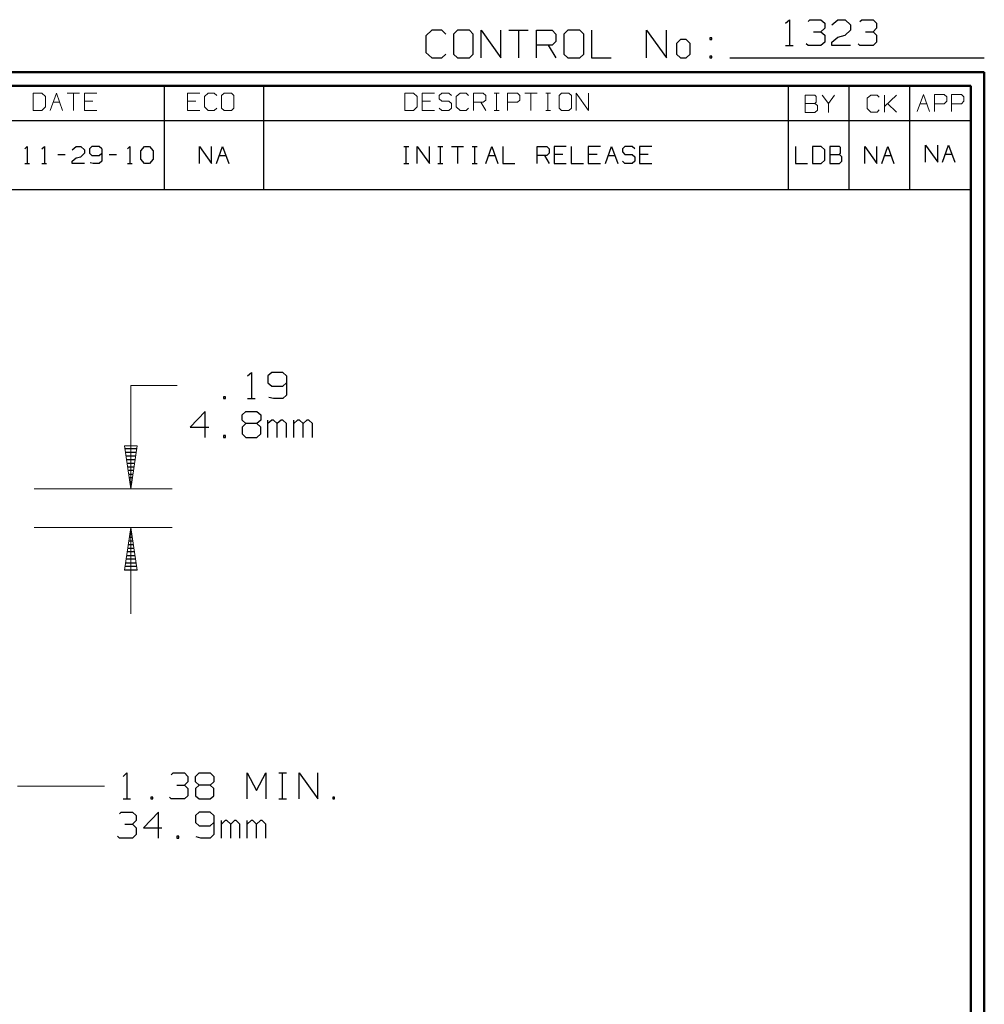
# Model space of a CAD drawing. Units: inches. Extents: x -3.57 to 3.55, y -2.65 to 2.9.
# Drawn here: x 0.89 to 3.55, y 0.19 to 2.9 of the extents above; entities that cross this region are included whole.
import ezdxf

# ---------------------------------------------------------------- set-up
doc = ezdxf.new("R2010")
doc.units = ezdxf.units.IN
doc.header["$MEASUREMENT"] = 0
doc.layers.add('Layer 1', color=7, linetype='Continuous')

msp = doc.modelspace()

# ---------------------------------------------------------------- linework, layer by layer
at = {"layer": 'Layer 1', "lineweight": 25}
for points in [[(3.0042, 2.8944), (3.0042, 2.8944), (3.0146, 2.9042), (3.0146, 2.9042)], [(3.0146, 2.9042), (3.0146, 2.9042), (3.0146, 2.8326), (3.0146, 2.8326)], [(3.066, 2.8993), (3.066, 2.8993), (3.0708, 2.9042), (3.0708, 2.9042)], [(3.0708, 2.9042), (3.0708, 2.9042), (3.1014, 2.9042), (3.1014, 2.9042)], [(3.1014, 2.9042), (3.1014, 2.9042), (3.1118, 2.8944), (3.1118, 2.8944)], [(3.1319, 2.8903), (3.1319, 2.8903), (3.1479, 2.9042), (3.1479, 2.9042)], [(3.1479, 2.9042), (3.1479, 2.9042), (3.1681, 2.9042), (3.1681, 2.9042)], [(3.1681, 2.9042), (3.1681, 2.9042), (3.1833, 2.8903), (3.1833, 2.8903)], [(3.209, 2.8993), (3.209, 2.8993), (3.2139, 2.9042), (3.2139, 2.9042)], [(3.2139, 2.9042), (3.2139, 2.9042), (3.2451, 2.9042), (3.2451, 2.9042)], [(3.2451, 2.9042), (3.2451, 2.9042), (3.2549, 2.8944), (3.2549, 2.8944)], [(3.1014, 2.8708), (3.1014, 2.8708), (3.1118, 2.8806), (3.1118, 2.8806)], [(3.1118, 2.8944), (3.1118, 2.8944), (3.1118, 2.8806), (3.1118, 2.8806)], [(3.1833, 2.8903), (3.1833, 2.8903), (3.1833, 2.8757), (3.1833, 2.8757)], [(3.2451, 2.8708), (3.2451, 2.8708), (3.2549, 2.8806), (3.2549, 2.8806)], [(3.2549, 2.8944), (3.2549, 2.8944), (3.2549, 2.8806), (3.2549, 2.8806)], [(2.0285, 2.875), (2.0285, 2.875), (2.0118, 2.8597), (2.0118, 2.8597)], [(2.0118, 2.8597), (2.0118, 2.8597), (2.0118, 2.8139), (2.0118, 2.8139)], [(2.0556, 2.875), (2.0556, 2.875), (2.0285, 2.875), (2.0285, 2.875)], [(2.0667, 2.8646), (2.0667, 2.8646), (2.0556, 2.875), (2.0556, 2.875)], [(2.0993, 2.875), (2.0993, 2.875), (2.0882, 2.8646), (2.0882, 2.8646)], [(2.0882, 2.8646), (2.0882, 2.8646), (2.0882, 2.809), (2.0882, 2.809)], [(2.1319, 2.875), (2.1319, 2.875), (2.0993, 2.875), (2.0993, 2.875)], [(2.1424, 2.8646), (2.1424, 2.8646), (2.1319, 2.875), (2.1319, 2.875)], [(2.1424, 2.809), (2.1424, 2.809), (2.1424, 2.8646), (2.1424, 2.8646)], [(2.1646, 2.7986), (2.1646, 2.7986), (2.1646, 2.875), (2.1646, 2.875)], [(2.1646, 2.875), (2.1646, 2.875), (2.2188, 2.7986), (2.2188, 2.7986)], [(2.2188, 2.7986), (2.2188, 2.7986), (2.2188, 2.875), (2.2188, 2.875)], [(2.2403, 2.875), (2.2403, 2.875), (2.2944, 2.875), (2.2944, 2.875)], [(2.2674, 2.875), (2.2674, 2.875), (2.2674, 2.7986), (2.2674, 2.7986)], [(2.3167, 2.7986), (2.3167, 2.7986), (2.3167, 2.875), (2.3167, 2.875)], [(2.3167, 2.875), (2.3167, 2.875), (2.3604, 2.875), (2.3604, 2.875)], [(2.3604, 2.875), (2.3604, 2.875), (2.3708, 2.8646), (2.3708, 2.8646)], [(2.3708, 2.8646), (2.3708, 2.8646), (2.3708, 2.8444), (2.3708, 2.8444)], [(2.4035, 2.875), (2.4035, 2.875), (2.3924, 2.8646), (2.3924, 2.8646)], [(2.3924, 2.8646), (2.3924, 2.8646), (2.3924, 2.809), (2.3924, 2.809)], [(2.4361, 2.875), (2.4361, 2.875), (2.4035, 2.875), (2.4035, 2.875)], [(2.4472, 2.8646), (2.4472, 2.8646), (2.4361, 2.875), (2.4361, 2.875)], [(2.4472, 2.809), (2.4472, 2.809), (2.4472, 2.8646), (2.4472, 2.8646)], [(2.4688, 2.875), (2.4688, 2.875), (2.4688, 2.7986), (2.4688, 2.7986)], [(2.6208, 2.7986), (2.6208, 2.7986), (2.6208, 2.875), (2.6208, 2.875)], [(2.6208, 2.875), (2.6208, 2.875), (2.6757, 2.7986), (2.6757, 2.7986)], [(2.6757, 2.7986), (2.6757, 2.7986), (2.6757, 2.875), (2.6757, 2.875)], [(2.8007, 2.8542), (2.8007, 2.8542), (2.7951, 2.8542), (2.7951, 2.8542)], [(2.7951, 2.8542), (2.7951, 2.8542), (2.7951, 2.8493), (2.7951, 2.8493)], [(2.8007, 2.8493), (2.8007, 2.8493), (2.8007, 2.8542), (2.8007, 2.8542)], [(3.0813, 2.8708), (3.0813, 2.8708), (3.1014, 2.8708), (3.1014, 2.8708)], [(3.1014, 2.8708), (3.1014, 2.8708), (3.1118, 2.8611), (3.1118, 2.8611)], [(3.1118, 2.8611), (3.1118, 2.8611), (3.1118, 2.8424), (3.1118, 2.8424)], [(3.1319, 2.8424), (3.1319, 2.8424), (3.1479, 2.8562), (3.1479, 2.8562)], [(3.1479, 2.8562), (3.1479, 2.8562), (3.1681, 2.8611), (3.1681, 2.8611)], [(3.1833, 2.8757), (3.1833, 2.8757), (3.1681, 2.8611), (3.1681, 2.8611)], [(3.2243, 2.8708), (3.2243, 2.8708), (3.2451, 2.8708), (3.2451, 2.8708)], [(3.2451, 2.8708), (3.2451, 2.8708), (3.2549, 2.8611), (3.2549, 2.8611)], [(3.2549, 2.8611), (3.2549, 2.8611), (3.2549, 2.8424), (3.2549, 2.8424)], [(2.3604, 2.834), (2.3604, 2.834), (2.3167, 2.834), (2.3167, 2.834)], [(2.3493, 2.834), (2.3493, 2.834), (2.3708, 2.7986), (2.3708, 2.7986)], [(2.3708, 2.8444), (2.3708, 2.8444), (2.3604, 2.834), (2.3604, 2.834)], [(2.7139, 2.8493), (2.7139, 2.8493), (2.7028, 2.8389), (2.7028, 2.8389)], [(2.7028, 2.8389), (2.7028, 2.8389), (2.7028, 2.809), (2.7028, 2.809)], [(2.7299, 2.8493), (2.7299, 2.8493), (2.7139, 2.8493), (2.7139, 2.8493)], [(2.741, 2.8389), (2.741, 2.8389), (2.7299, 2.8493), (2.7299, 2.8493)], [(2.741, 2.809), (2.741, 2.809), (2.741, 2.8389), (2.741, 2.8389)], [(2.7951, 2.8493), (2.7951, 2.8493), (2.8007, 2.8493), (2.8007, 2.8493)], [(3.0042, 2.8326), (3.0042, 2.8326), (3.025, 2.8326), (3.025, 2.8326)], [(3.066, 2.8326), (3.066, 2.8326), (3.0604, 2.8375), (3.0604, 2.8375)], [(3.1014, 2.8326), (3.1014, 2.8326), (3.066, 2.8326), (3.066, 2.8326)], [(3.1118, 2.8424), (3.1118, 2.8424), (3.1014, 2.8326), (3.1014, 2.8326)], [(3.1319, 2.8326), (3.1319, 2.8326), (3.1319, 2.8424), (3.1319, 2.8424)], [(3.1833, 2.8326), (3.1833, 2.8326), (3.1319, 2.8326), (3.1319, 2.8326)], [(3.209, 2.8326), (3.209, 2.8326), (3.2042, 2.8375), (3.2042, 2.8375)], [(3.2451, 2.8326), (3.2451, 2.8326), (3.209, 2.8326), (3.209, 2.8326)], [(3.2549, 2.8424), (3.2549, 2.8424), (3.2451, 2.8326), (3.2451, 2.8326)], [(2.0118, 2.8139), (2.0118, 2.8139), (2.0285, 2.7986), (2.0285, 2.7986)], [(2.0285, 2.7986), (2.0285, 2.7986), (2.0556, 2.7986), (2.0556, 2.7986)], [(2.0556, 2.7986), (2.0556, 2.7986), (2.0667, 2.809), (2.0667, 2.809)], [(2.0882, 2.809), (2.0882, 2.809), (2.0993, 2.7986), (2.0993, 2.7986)], [(2.0993, 2.7986), (2.0993, 2.7986), (2.1319, 2.7986), (2.1319, 2.7986)], [(2.1319, 2.7986), (2.1319, 2.7986), (2.1424, 2.809), (2.1424, 2.809)], [(2.3924, 2.809), (2.3924, 2.809), (2.4035, 2.7986), (2.4035, 2.7986)], [(2.4035, 2.7986), (2.4035, 2.7986), (2.4361, 2.7986), (2.4361, 2.7986)], [(2.4361, 2.7986), (2.4361, 2.7986), (2.4472, 2.809), (2.4472, 2.809)], [(2.4688, 2.7986), (2.4688, 2.7986), (2.5229, 2.7986), (2.5229, 2.7986)], [(2.7028, 2.809), (2.7028, 2.809), (2.7139, 2.7986), (2.7139, 2.7986)], [(2.7139, 2.7986), (2.7139, 2.7986), (2.7299, 2.7986), (2.7299, 2.7986)], [(2.7299, 2.7986), (2.7299, 2.7986), (2.741, 2.809), (2.741, 2.809)], [(2.8007, 2.8035), (2.8007, 2.8035), (2.7951, 2.8035), (2.7951, 2.8035)], [(2.7951, 2.8035), (2.7951, 2.8035), (2.7951, 2.7986), (2.7951, 2.7986)], [(2.7951, 2.7986), (2.7951, 2.7986), (2.8007, 2.7986), (2.8007, 2.7986)], [(2.8007, 2.7986), (2.8007, 2.7986), (2.8007, 2.8035), (2.8007, 2.8035)], [(2.85, 2.7986), (2.85, 2.7986), (3.5521, 2.7986), (3.5521, 2.7986)], [(1.291, 2.6264), (1.291, 2.6264), (1.291, 2.7215), (1.291, 2.7215)], [(1.5653, 2.6264), (1.5653, 2.6264), (1.5653, 2.7215), (1.5653, 2.7215)], [(3.0118, 2.6264), (3.0118, 2.6264), (3.0118, 2.7215), (3.0118, 2.7215)], [(3.1792, 2.6264), (3.1792, 2.6264), (3.1792, 2.7215), (3.1792, 2.7215)], [(3.3465, 2.6264), (3.3465, 2.6264), (3.3465, 2.7215), (3.3465, 2.7215)], [(3.5139, 2.7215), (3.5139, 2.7215), (3.5139, 2.7215), (3.5139, 2.7215)], [(0.659, 2.6264), (0.659, 2.6264), (3.5146, 2.6264), (3.5146, 2.6264)], [(1.291, 2.4361), (1.291, 2.4361), (1.291, 2.6264), (1.291, 2.6264)], [(1.5653, 2.4361), (1.5653, 2.4361), (1.5653, 2.6264), (1.5653, 2.6264)], [(3.0118, 2.4361), (3.0118, 2.4361), (3.0118, 2.6264), (3.0118, 2.6264)], [(3.1792, 2.4361), (3.1792, 2.4361), (3.1792, 2.6264), (3.1792, 2.6264)], [(3.3465, 2.4361), (3.3465, 2.4361), (3.3465, 2.6264), (3.3465, 2.6264)], [(0.9056, 2.5486), (0.9056, 2.5486), (0.9125, 2.5549), (0.9125, 2.5549)], [(0.9125, 2.5549), (0.9125, 2.5549), (0.9125, 2.5076), (0.9125, 2.5076)], [(0.9528, 2.5486), (0.9528, 2.5486), (0.9597, 2.5549), (0.9597, 2.5549)], [(0.9597, 2.5549), (0.9597, 2.5549), (0.9597, 2.5076), (0.9597, 2.5076)], [(1.0368, 2.5458), (1.0368, 2.5458), (1.0472, 2.5549), (1.0472, 2.5549)], [(1.0472, 2.5549), (1.0472, 2.5549), (1.0604, 2.5549), (1.0604, 2.5549)], [(1.0604, 2.5549), (1.0604, 2.5549), (1.0708, 2.5458), (1.0708, 2.5458)], [(1.091, 2.5549), (1.091, 2.5549), (1.084, 2.5486), (1.084, 2.5486)], [(1.1111, 2.5549), (1.1111, 2.5549), (1.091, 2.5549), (1.091, 2.5549)], [(1.1181, 2.5486), (1.1181, 2.5486), (1.1111, 2.5549), (1.1111, 2.5549)], [(1.1889, 2.5486), (1.1889, 2.5486), (1.1958, 2.5549), (1.1958, 2.5549)], [(1.1958, 2.5549), (1.1958, 2.5549), (1.1958, 2.5076), (1.1958, 2.5076)], [(1.2257, 2.5424), (1.2257, 2.5424), (1.2361, 2.5549), (1.2361, 2.5549)], [(1.2361, 2.5549), (1.2361, 2.5549), (1.2493, 2.5549), (1.2493, 2.5549)], [(1.2493, 2.5549), (1.2493, 2.5549), (1.2597, 2.5424), (1.2597, 2.5424)], [(1.3875, 2.5076), (1.3875, 2.5076), (1.3875, 2.5549), (1.3875, 2.5549)], [(1.3875, 2.5549), (1.3875, 2.5549), (1.4208, 2.5076), (1.4208, 2.5076)], [(1.4208, 2.5076), (1.4208, 2.5076), (1.4208, 2.5549), (1.4208, 2.5549)], [(1.4347, 2.5076), (1.4347, 2.5076), (1.4514, 2.5549), (1.4514, 2.5549)], [(1.4514, 2.5549), (1.4514, 2.5549), (1.4681, 2.5076), (1.4681, 2.5076)], [(1.9507, 2.5549), (1.9507, 2.5549), (1.9646, 2.5549), (1.9646, 2.5549)], [(1.9576, 2.5076), (1.9576, 2.5076), (1.9576, 2.5549), (1.9576, 2.5549)], [(1.9882, 2.5076), (1.9882, 2.5076), (1.9882, 2.5549), (1.9882, 2.5549)], [(1.9882, 2.5549), (1.9882, 2.5549), (2.0215, 2.5076), (2.0215, 2.5076)], [(2.0215, 2.5076), (2.0215, 2.5076), (2.0215, 2.5549), (2.0215, 2.5549)], [(2.0451, 2.5549), (2.0451, 2.5549), (2.059, 2.5549), (2.059, 2.5549)], [(2.0521, 2.5076), (2.0521, 2.5076), (2.0521, 2.5549), (2.0521, 2.5549)], [(2.0826, 2.5549), (2.0826, 2.5549), (2.116, 2.5549), (2.116, 2.5549)], [(2.0993, 2.5549), (2.0993, 2.5549), (2.0993, 2.5076), (2.0993, 2.5076)], [(2.1396, 2.5549), (2.1396, 2.5549), (2.1535, 2.5549), (2.1535, 2.5549)], [(2.1465, 2.5076), (2.1465, 2.5076), (2.1465, 2.5549), (2.1465, 2.5549)], [(2.1771, 2.5076), (2.1771, 2.5076), (2.1938, 2.5549), (2.1938, 2.5549)], [(2.1938, 2.5549), (2.1938, 2.5549), (2.2104, 2.5076), (2.2104, 2.5076)], [(2.2243, 2.5549), (2.2243, 2.5549), (2.2243, 2.5076), (2.2243, 2.5076)], [(2.3188, 2.5076), (2.3188, 2.5076), (2.3188, 2.5549), (2.3188, 2.5549)], [(2.3188, 2.5549), (2.3188, 2.5549), (2.3451, 2.5549), (2.3451, 2.5549)], [(2.3451, 2.5549), (2.3451, 2.5549), (2.3521, 2.5486), (2.3521, 2.5486)], [(2.3993, 2.5549), (2.3993, 2.5549), (2.366, 2.5549), (2.366, 2.5549)], [(2.366, 2.5549), (2.366, 2.5549), (2.366, 2.5076), (2.366, 2.5076)], [(2.4125, 2.5549), (2.4125, 2.5549), (2.4125, 2.5076), (2.4125, 2.5076)], [(2.4938, 2.5549), (2.4938, 2.5549), (2.4597, 2.5549), (2.4597, 2.5549)], [(2.4597, 2.5549), (2.4597, 2.5549), (2.4597, 2.5076), (2.4597, 2.5076)], [(2.5069, 2.5076), (2.5069, 2.5076), (2.5243, 2.5549), (2.5243, 2.5549)], [(2.5243, 2.5549), (2.5243, 2.5549), (2.541, 2.5076), (2.541, 2.5076)], [(2.5611, 2.5549), (2.5611, 2.5549), (2.5542, 2.5486), (2.5542, 2.5486)], [(2.5813, 2.5549), (2.5813, 2.5549), (2.5611, 2.5549), (2.5611, 2.5549)], [(2.5882, 2.5486), (2.5882, 2.5486), (2.5813, 2.5549), (2.5813, 2.5549)], [(2.6354, 2.5549), (2.6354, 2.5549), (2.6014, 2.5549), (2.6014, 2.5549)], [(2.6014, 2.5549), (2.6014, 2.5549), (2.6014, 2.5076), (2.6014, 2.5076)], [(3.0313, 2.5549), (3.0313, 2.5549), (3.0313, 2.5076), (3.0313, 2.5076)], [(3.1021, 2.5549), (3.1021, 2.5549), (3.0785, 2.5549), (3.0785, 2.5549)], [(3.0785, 2.5549), (3.0785, 2.5549), (3.0785, 2.5076), (3.0785, 2.5076)], [(3.1118, 2.5458), (3.1118, 2.5458), (3.1021, 2.5549), (3.1021, 2.5549)], [(3.1528, 2.5549), (3.1528, 2.5549), (3.1257, 2.5549), (3.1257, 2.5549)], [(3.1257, 2.5549), (3.1257, 2.5549), (3.1257, 2.5076), (3.1257, 2.5076)], [(3.1556, 2.5521), (3.1556, 2.5521), (3.1528, 2.5549), (3.1528, 2.5549)], [(3.1556, 2.5361), (3.1556, 2.5361), (3.1556, 2.5521), (3.1556, 2.5521)], [(3.2222, 2.5076), (3.2222, 2.5076), (3.2222, 2.5549), (3.2222, 2.5549)], [(3.2222, 2.5549), (3.2222, 2.5549), (3.2556, 2.5076), (3.2556, 2.5076)], [(3.2556, 2.5076), (3.2556, 2.5076), (3.2556, 2.5549), (3.2556, 2.5549)], [(3.2694, 2.5076), (3.2694, 2.5076), (3.2861, 2.5549), (3.2861, 2.5549)], [(3.2861, 2.5549), (3.2861, 2.5549), (3.3028, 2.5076), (3.3028, 2.5076)], [(3.3896, 2.5111), (3.3896, 2.5111), (3.3896, 2.5583), (3.3896, 2.5583)], [(3.3896, 2.5583), (3.3896, 2.5583), (3.4236, 2.5111), (3.4236, 2.5111)], [(3.4236, 2.5111), (3.4236, 2.5111), (3.4236, 2.5583), (3.4236, 2.5583)], [(3.4368, 2.5111), (3.4368, 2.5111), (3.4535, 2.5583), (3.4535, 2.5583)], [(3.4535, 2.5583), (3.4535, 2.5583), (3.4708, 2.5111), (3.4708, 2.5111)], [(0.9965, 2.5326), (0.9965, 2.5326), (1.0167, 2.5326), (1.0167, 2.5326)], [(1.0472, 2.5236), (1.0472, 2.5236), (1.0604, 2.5264), (1.0604, 2.5264)], [(1.0708, 2.5361), (1.0708, 2.5361), (1.0604, 2.5264), (1.0604, 2.5264)], [(1.0708, 2.5458), (1.0708, 2.5458), (1.0708, 2.5361), (1.0708, 2.5361)], [(1.084, 2.5486), (1.084, 2.5486), (1.084, 2.5361), (1.084, 2.5361)], [(1.084, 2.5361), (1.084, 2.5361), (1.091, 2.5299), (1.091, 2.5299)], [(1.091, 2.5299), (1.091, 2.5299), (1.1111, 2.5299), (1.1111, 2.5299)], [(1.1111, 2.5299), (1.1111, 2.5299), (1.1181, 2.5361), (1.1181, 2.5361)], [(1.1181, 2.5486), (1.1181, 2.5486), (1.1181, 2.5139), (1.1181, 2.5139)], [(1.1382, 2.5326), (1.1382, 2.5326), (1.1583, 2.5326), (1.1583, 2.5326)], [(1.2257, 2.5201), (1.2257, 2.5201), (1.2257, 2.5424), (1.2257, 2.5424)], [(1.2597, 2.5424), (1.2597, 2.5424), (1.2597, 2.5201), (1.2597, 2.5201)], [(1.4424, 2.5299), (1.4424, 2.5299), (1.4604, 2.5299), (1.4604, 2.5299)], [(2.1847, 2.5299), (2.1847, 2.5299), (2.2028, 2.5299), (2.2028, 2.5299)], [(2.3451, 2.5299), (2.3451, 2.5299), (2.3188, 2.5299), (2.3188, 2.5299)], [(2.3389, 2.5299), (2.3389, 2.5299), (2.3521, 2.5076), (2.3521, 2.5076)], [(2.3521, 2.5361), (2.3521, 2.5361), (2.3451, 2.5299), (2.3451, 2.5299)], [(2.3521, 2.5486), (2.3521, 2.5486), (2.3521, 2.5361), (2.3521, 2.5361)], [(2.3896, 2.5326), (2.3896, 2.5326), (2.366, 2.5326), (2.366, 2.5326)], [(2.484, 2.5326), (2.484, 2.5326), (2.4597, 2.5326), (2.4597, 2.5326)], [(2.5153, 2.5299), (2.5153, 2.5299), (2.5333, 2.5299), (2.5333, 2.5299)], [(2.5542, 2.5486), (2.5542, 2.5486), (2.5542, 2.5396), (2.5542, 2.5396)], [(2.5542, 2.5396), (2.5542, 2.5396), (2.5611, 2.5326), (2.5611, 2.5326)], [(2.5611, 2.5326), (2.5611, 2.5326), (2.5813, 2.5326), (2.5813, 2.5326)], [(2.5813, 2.5326), (2.5813, 2.5326), (2.5882, 2.5264), (2.5882, 2.5264)], [(2.5882, 2.5264), (2.5882, 2.5264), (2.5882, 2.5139), (2.5882, 2.5139)], [(2.625, 2.5326), (2.625, 2.5326), (2.6014, 2.5326), (2.6014, 2.5326)], [(3.1118, 2.5174), (3.1118, 2.5174), (3.1118, 2.5458), (3.1118, 2.5458)], [(3.1257, 2.5326), (3.1257, 2.5326), (3.1528, 2.5326), (3.1528, 2.5326)], [(3.1528, 2.5326), (3.1528, 2.5326), (3.1556, 2.5361), (3.1556, 2.5361)], [(3.159, 2.5264), (3.159, 2.5264), (3.1528, 2.5326), (3.1528, 2.5326)], [(3.159, 2.5139), (3.159, 2.5139), (3.159, 2.5264), (3.159, 2.5264)], [(3.2771, 2.5299), (3.2771, 2.5299), (3.2951, 2.5299), (3.2951, 2.5299)], [(3.4444, 2.5333), (3.4444, 2.5333), (3.4625, 2.5333), (3.4625, 2.5333)], [(0.9056, 2.5076), (0.9056, 2.5076), (0.9188, 2.5076), (0.9188, 2.5076)], [(0.9528, 2.5076), (0.9528, 2.5076), (0.966, 2.5076), (0.966, 2.5076)], [(1.0368, 2.5139), (1.0368, 2.5139), (1.0472, 2.5236), (1.0472, 2.5236)], [(1.0368, 2.5076), (1.0368, 2.5076), (1.0368, 2.5139), (1.0368, 2.5139)], [(1.0708, 2.5076), (1.0708, 2.5076), (1.0368, 2.5076), (1.0368, 2.5076)], [(1.0944, 2.5076), (1.0944, 2.5076), (1.0861, 2.5097), (1.0861, 2.5097)], [(1.1111, 2.5076), (1.1111, 2.5076), (1.0944, 2.5076), (1.0944, 2.5076)], [(1.1181, 2.5139), (1.1181, 2.5139), (1.1111, 2.5076), (1.1111, 2.5076)], [(1.1889, 2.5076), (1.1889, 2.5076), (1.2021, 2.5076), (1.2021, 2.5076)], [(1.2361, 2.5076), (1.2361, 2.5076), (1.2257, 2.5201), (1.2257, 2.5201)], [(1.2493, 2.5076), (1.2493, 2.5076), (1.2361, 2.5076), (1.2361, 2.5076)], [(1.2597, 2.5201), (1.2597, 2.5201), (1.2493, 2.5076), (1.2493, 2.5076)], [(1.9507, 2.5076), (1.9507, 2.5076), (1.9646, 2.5076), (1.9646, 2.5076)], [(2.0451, 2.5076), (2.0451, 2.5076), (2.059, 2.5076), (2.059, 2.5076)], [(2.1396, 2.5076), (2.1396, 2.5076), (2.1535, 2.5076), (2.1535, 2.5076)], [(2.2243, 2.5076), (2.2243, 2.5076), (2.2576, 2.5076), (2.2576, 2.5076)], [(2.366, 2.5076), (2.366, 2.5076), (2.3993, 2.5076), (2.3993, 2.5076)], [(2.4125, 2.5076), (2.4125, 2.5076), (2.4465, 2.5076), (2.4465, 2.5076)], [(2.4597, 2.5076), (2.4597, 2.5076), (2.4938, 2.5076), (2.4938, 2.5076)], [(2.5611, 2.5076), (2.5611, 2.5076), (2.5542, 2.5139), (2.5542, 2.5139)], [(2.5813, 2.5076), (2.5813, 2.5076), (2.5611, 2.5076), (2.5611, 2.5076)], [(2.5882, 2.5139), (2.5882, 2.5139), (2.5813, 2.5076), (2.5813, 2.5076)], [(2.6014, 2.5076), (2.6014, 2.5076), (2.6354, 2.5076), (2.6354, 2.5076)], [(3.0313, 2.5076), (3.0313, 2.5076), (3.0646, 2.5076), (3.0646, 2.5076)], [(3.0785, 2.5076), (3.0785, 2.5076), (3.1021, 2.5076), (3.1021, 2.5076)], [(3.1021, 2.5076), (3.1021, 2.5076), (3.1118, 2.5174), (3.1118, 2.5174)], [(3.1257, 2.5076), (3.1257, 2.5076), (3.1528, 2.5076), (3.1528, 2.5076)], [(3.1528, 2.5076), (3.1528, 2.5076), (3.159, 2.5139), (3.159, 2.5139)], [(0.659, 2.4361), (0.659, 2.4361), (3.5146, 2.4361), (3.5146, 2.4361)], [(1.5201, 1.9222), (1.5201, 1.9222), (1.5306, 1.9319), (1.5306, 1.9319)], [(1.5306, 1.9319), (1.5306, 1.9319), (1.5306, 1.8604), (1.5306, 1.8604)], [(1.5868, 1.9319), (1.5868, 1.9319), (1.5764, 1.9222), (1.5764, 1.9222)], [(1.6174, 1.9319), (1.6174, 1.9319), (1.5868, 1.9319), (1.5868, 1.9319)], [(1.6278, 1.9222), (1.6278, 1.9222), (1.6174, 1.9319), (1.6174, 1.9319)], [(1.5764, 1.9222), (1.5764, 1.9222), (1.5764, 1.9028), (1.5764, 1.9028)], [(1.5764, 1.9028), (1.5764, 1.9028), (1.5868, 1.8937), (1.5868, 1.8937)], [(1.6174, 1.8937), (1.6174, 1.8937), (1.6278, 1.9028), (1.6278, 1.9028)], [(1.6278, 1.9222), (1.6278, 1.9222), (1.6278, 1.8694), (1.6278, 1.8694)], [(1.5868, 1.8937), (1.5868, 1.8937), (1.6174, 1.8937), (1.6174, 1.8937)], [(1.459, 1.8646), (1.459, 1.8646), (1.4542, 1.8646), (1.4542, 1.8646)], [(1.4542, 1.8646), (1.4542, 1.8646), (1.4542, 1.8604), (1.4542, 1.8604)], [(1.4542, 1.8604), (1.4542, 1.8604), (1.459, 1.8604), (1.459, 1.8604)], [(1.459, 1.8604), (1.459, 1.8604), (1.459, 1.8646), (1.459, 1.8646)], [(1.5201, 1.8604), (1.5201, 1.8604), (1.541, 1.8604), (1.541, 1.8604)], [(1.5917, 1.8604), (1.5917, 1.8604), (1.5792, 1.8632), (1.5792, 1.8632)], [(1.6174, 1.8604), (1.6174, 1.8604), (1.5917, 1.8604), (1.5917, 1.8604)], [(1.6278, 1.8694), (1.6278, 1.8694), (1.6174, 1.8604), (1.6174, 1.8604)], [(1.4028, 1.8243), (1.4028, 1.8243), (1.3618, 1.7812), (1.3618, 1.7812)], [(1.4028, 1.7528), (1.4028, 1.7528), (1.4028, 1.8243), (1.4028, 1.8243)], [(1.5049, 1.8146), (1.5049, 1.8146), (1.5153, 1.8243), (1.5153, 1.8243)], [(1.5153, 1.8243), (1.5153, 1.8243), (1.5458, 1.8243), (1.5458, 1.8243)], [(1.5458, 1.8243), (1.5458, 1.8243), (1.5563, 1.8146), (1.5563, 1.8146)], [(1.5049, 1.8007), (1.5049, 1.8007), (1.5049, 1.8146), (1.5049, 1.8146)], [(1.5153, 1.791), (1.5153, 1.791), (1.5049, 1.8007), (1.5049, 1.8007)], [(1.5563, 1.8007), (1.5563, 1.8007), (1.5458, 1.791), (1.5458, 1.791)], [(1.5563, 1.8146), (1.5563, 1.8146), (1.5563, 1.8007), (1.5563, 1.8007)], [(1.5764, 1.7528), (1.5764, 1.7528), (1.5764, 1.8007), (1.5764, 1.8007)], [(1.5868, 1.8007), (1.5868, 1.8007), (1.5764, 1.791), (1.5764, 1.791)], [(1.5917, 1.8007), (1.5917, 1.8007), (1.5868, 1.8007), (1.5868, 1.8007)], [(1.6021, 1.791), (1.6021, 1.791), (1.5917, 1.8007), (1.5917, 1.8007)], [(1.6125, 1.8007), (1.6125, 1.8007), (1.6021, 1.791), (1.6021, 1.791)], [(1.6174, 1.8007), (1.6174, 1.8007), (1.6125, 1.8007), (1.6125, 1.8007)], [(1.6278, 1.791), (1.6278, 1.791), (1.6174, 1.8007), (1.6174, 1.8007)], [(1.6479, 1.7528), (1.6479, 1.7528), (1.6479, 1.8007), (1.6479, 1.8007)], [(1.6583, 1.8007), (1.6583, 1.8007), (1.6479, 1.791), (1.6479, 1.791)], [(1.6632, 1.8007), (1.6632, 1.8007), (1.6583, 1.8007), (1.6583, 1.8007)], [(1.6736, 1.791), (1.6736, 1.791), (1.6632, 1.8007), (1.6632, 1.8007)], [(1.684, 1.8007), (1.684, 1.8007), (1.6736, 1.791), (1.6736, 1.791)], [(1.6889, 1.8007), (1.6889, 1.8007), (1.684, 1.8007), (1.684, 1.8007)], [(1.6993, 1.791), (1.6993, 1.791), (1.6889, 1.8007), (1.6889, 1.8007)], [(1.3618, 1.7812), (1.3618, 1.7812), (1.4132, 1.7812), (1.4132, 1.7812)], [(1.5153, 1.791), (1.5153, 1.791), (1.5049, 1.7812), (1.5049, 1.7812)], [(1.5049, 1.7812), (1.5049, 1.7812), (1.5049, 1.7625), (1.5049, 1.7625)], [(1.5458, 1.791), (1.5458, 1.791), (1.5153, 1.791), (1.5153, 1.791)], [(1.5563, 1.7812), (1.5563, 1.7812), (1.5458, 1.791), (1.5458, 1.791)], [(1.5563, 1.7625), (1.5563, 1.7625), (1.5563, 1.7812), (1.5563, 1.7812)], [(1.6021, 1.7528), (1.6021, 1.7528), (1.6021, 1.791), (1.6021, 1.791)], [(1.6278, 1.7528), (1.6278, 1.7528), (1.6278, 1.791), (1.6278, 1.791)], [(1.6736, 1.7528), (1.6736, 1.7528), (1.6736, 1.791), (1.6736, 1.791)], [(1.6993, 1.7528), (1.6993, 1.7528), (1.6993, 1.791), (1.6993, 1.791)], [(1.459, 1.7576), (1.459, 1.7576), (1.4542, 1.7576), (1.4542, 1.7576)], [(1.4542, 1.7576), (1.4542, 1.7576), (1.4542, 1.7528), (1.4542, 1.7528)], [(1.4542, 1.7528), (1.4542, 1.7528), (1.459, 1.7528), (1.459, 1.7528)], [(1.459, 1.7528), (1.459, 1.7528), (1.459, 1.7576), (1.459, 1.7576)], [(1.5049, 1.7625), (1.5049, 1.7625), (1.5153, 1.7528), (1.5153, 1.7528)], [(1.5153, 1.7528), (1.5153, 1.7528), (1.5458, 1.7528), (1.5458, 1.7528)], [(1.5458, 1.7528), (1.5458, 1.7528), (1.5563, 1.7625), (1.5563, 1.7625)], [(1.2146, 1.7215), (1.2146, 1.7215), (1.1819, 1.7215), (1.1819, 1.7215)], [(1.1833, 1.7118), (1.1833, 1.7118), (1.2132, 1.7118), (1.2132, 1.7118)], [(1.2118, 1.7014), (1.2118, 1.7014), (1.1847, 1.7014), (1.1847, 1.7014)], [(1.1861, 1.6917), (1.1861, 1.6917), (1.2104, 1.6917), (1.2104, 1.6917)], [(1.2083, 1.6812), (1.2083, 1.6812), (1.1882, 1.6812), (1.1882, 1.6812)], [(1.1896, 1.6715), (1.1896, 1.6715), (1.2069, 1.6715), (1.2069, 1.6715)], [(1.2056, 1.6618), (1.2056, 1.6618), (1.191, 1.6618), (1.191, 1.6618)], [(1.1924, 1.6514), (1.1924, 1.6514), (1.2042, 1.6514), (1.2042, 1.6514)], [(1.2028, 1.6417), (1.2028, 1.6417), (1.1938, 1.6417), (1.1938, 1.6417)], [(1.1951, 1.6312), (1.1951, 1.6312), (1.2014, 1.6312), (1.2014, 1.6312)], [(1.2, 1.6215), (1.2, 1.6215), (1.1965, 1.6215), (1.1965, 1.6215)], [(1.1986, 1.6118), (1.1986, 1.6118), (1.1986, 1.6118), (1.1986, 1.6118)], [(1.1993, 1.4972), (1.1993, 1.4972), (1.1972, 1.4972), (1.1972, 1.4972)], [(1.1931, 1.4674), (1.1931, 1.4674), (1.2035, 1.4674), (1.2035, 1.4674)], [(1.2021, 1.4771), (1.2021, 1.4771), (1.1944, 1.4771), (1.1944, 1.4771)], [(1.1958, 1.4875), (1.1958, 1.4875), (1.2007, 1.4875), (1.2007, 1.4875)], [(1.1896, 1.4472), (1.1896, 1.4472), (1.2069, 1.4472), (1.2069, 1.4472)], [(1.2056, 1.4569), (1.2056, 1.4569), (1.191, 1.4569), (1.191, 1.4569)], [(1.2111, 1.4174), (1.2111, 1.4174), (1.1854, 1.4174), (1.1854, 1.4174)], [(1.1868, 1.4271), (1.1868, 1.4271), (1.2097, 1.4271), (1.2097, 1.4271)], [(1.2083, 1.4375), (1.2083, 1.4375), (1.1882, 1.4375), (1.1882, 1.4375)], [(1.1813, 1.3875), (1.1813, 1.3875), (1.216, 1.3875), (1.216, 1.3875)], [(1.2139, 1.3972), (1.2139, 1.3972), (1.1826, 1.3972), (1.1826, 1.3972)], [(1.184, 1.4069), (1.184, 1.4069), (1.2125, 1.4069), (1.2125, 1.4069)], [(1.1771, 0.8181), (1.1771, 0.8181), (1.1868, 0.8278), (1.1868, 0.8278)], [(1.1868, 0.8278), (1.1868, 0.8278), (1.1868, 0.7562), (1.1868, 0.7562)], [(1.3097, 0.8229), (1.3097, 0.8229), (1.3153, 0.8278), (1.3153, 0.8278)], [(1.3153, 0.8278), (1.3153, 0.8278), (1.3458, 0.8278), (1.3458, 0.8278)], [(1.3458, 0.8278), (1.3458, 0.8278), (1.3556, 0.8181), (1.3556, 0.8181)], [(1.3556, 0.8181), (1.3556, 0.8181), (1.3556, 0.8035), (1.3556, 0.8035)], [(1.3764, 0.8181), (1.3764, 0.8181), (1.3868, 0.8278), (1.3868, 0.8278)], [(1.3764, 0.8035), (1.3764, 0.8035), (1.3764, 0.8181), (1.3764, 0.8181)], [(1.3868, 0.8278), (1.3868, 0.8278), (1.4174, 0.8278), (1.4174, 0.8278)], [(1.4174, 0.8278), (1.4174, 0.8278), (1.4271, 0.8181), (1.4271, 0.8181)], [(1.4271, 0.8181), (1.4271, 0.8181), (1.4271, 0.8035), (1.4271, 0.8035)], [(1.5194, 0.7562), (1.5194, 0.7562), (1.5194, 0.8278), (1.5194, 0.8278)], [(1.5194, 0.8278), (1.5194, 0.8278), (1.5451, 0.7799), (1.5451, 0.7799)], [(1.5451, 0.7799), (1.5451, 0.7799), (1.5708, 0.8278), (1.5708, 0.8278)], [(1.5708, 0.8278), (1.5708, 0.8278), (1.5708, 0.7562), (1.5708, 0.7562)], [(1.6063, 0.8278), (1.6063, 0.8278), (1.6271, 0.8278), (1.6271, 0.8278)], [(1.6167, 0.7562), (1.6167, 0.7562), (1.6167, 0.8278), (1.6167, 0.8278)], [(1.6625, 0.7562), (1.6625, 0.7562), (1.6625, 0.8278), (1.6625, 0.8278)], [(1.6625, 0.8278), (1.6625, 0.8278), (1.7139, 0.7562), (1.7139, 0.7562)], [(1.7139, 0.7562), (1.7139, 0.7562), (1.7139, 0.8278), (1.7139, 0.8278)], [(1.325, 0.7944), (1.325, 0.7944), (1.3458, 0.7944), (1.3458, 0.7944)], [(1.3458, 0.7944), (1.3458, 0.7944), (1.3556, 0.8035), (1.3556, 0.8035)], [(1.3458, 0.7944), (1.3458, 0.7944), (1.3556, 0.7847), (1.3556, 0.7847)], [(1.3868, 0.7944), (1.3868, 0.7944), (1.3764, 0.8035), (1.3764, 0.8035)], [(1.3868, 0.7944), (1.3868, 0.7944), (1.3764, 0.7847), (1.3764, 0.7847)], [(1.4174, 0.7944), (1.4174, 0.7944), (1.3868, 0.7944), (1.3868, 0.7944)], [(1.4271, 0.8035), (1.4271, 0.8035), (1.4174, 0.7944), (1.4174, 0.7944)], [(1.4271, 0.7847), (1.4271, 0.7847), (1.4174, 0.7944), (1.4174, 0.7944)], [(1.259, 0.7611), (1.259, 0.7611), (1.2535, 0.7611), (1.2535, 0.7611)], [(1.2535, 0.7611), (1.2535, 0.7611), (1.2535, 0.7562), (1.2535, 0.7562)], [(1.259, 0.7562), (1.259, 0.7562), (1.259, 0.7611), (1.259, 0.7611)], [(1.3097, 0.7562), (1.3097, 0.7562), (1.3049, 0.7611), (1.3049, 0.7611)], [(1.3556, 0.7653), (1.3556, 0.7653), (1.3458, 0.7562), (1.3458, 0.7562)], [(1.3556, 0.7847), (1.3556, 0.7847), (1.3556, 0.7653), (1.3556, 0.7653)], [(1.3764, 0.7847), (1.3764, 0.7847), (1.3764, 0.7653), (1.3764, 0.7653)], [(1.3764, 0.7653), (1.3764, 0.7653), (1.3868, 0.7562), (1.3868, 0.7562)], [(1.4174, 0.7562), (1.4174, 0.7562), (1.4271, 0.7653), (1.4271, 0.7653)], [(1.4271, 0.7653), (1.4271, 0.7653), (1.4271, 0.7847), (1.4271, 0.7847)], [(1.7597, 0.7611), (1.7597, 0.7611), (1.7549, 0.7611), (1.7549, 0.7611)], [(1.7549, 0.7611), (1.7549, 0.7611), (1.7549, 0.7562), (1.7549, 0.7562)], [(1.7597, 0.7562), (1.7597, 0.7562), (1.7597, 0.7611), (1.7597, 0.7611)], [(1.1771, 0.7562), (1.1771, 0.7562), (1.1972, 0.7562), (1.1972, 0.7562)], [(1.2535, 0.7562), (1.2535, 0.7562), (1.259, 0.7562), (1.259, 0.7562)], [(1.3458, 0.7562), (1.3458, 0.7562), (1.3097, 0.7562), (1.3097, 0.7562)], [(1.3868, 0.7562), (1.3868, 0.7562), (1.4174, 0.7562), (1.4174, 0.7562)], [(1.6063, 0.7562), (1.6063, 0.7562), (1.6271, 0.7562), (1.6271, 0.7562)], [(1.7549, 0.7562), (1.7549, 0.7562), (1.7597, 0.7562), (1.7597, 0.7562)], [(1.1667, 0.7153), (1.1667, 0.7153), (1.1715, 0.7201), (1.1715, 0.7201)], [(1.1715, 0.7201), (1.1715, 0.7201), (1.2028, 0.7201), (1.2028, 0.7201)], [(1.2028, 0.7201), (1.2028, 0.7201), (1.2125, 0.7104), (1.2125, 0.7104)], [(1.2125, 0.7104), (1.2125, 0.7104), (1.2125, 0.6965), (1.2125, 0.6965)], [(1.2743, 0.7201), (1.2743, 0.7201), (1.2333, 0.6771), (1.2333, 0.6771)], [(1.2743, 0.6486), (1.2743, 0.6486), (1.2743, 0.7201), (1.2743, 0.7201)], [(1.3868, 0.7201), (1.3868, 0.7201), (1.3764, 0.7104), (1.3764, 0.7104)], [(1.3764, 0.7104), (1.3764, 0.7104), (1.3764, 0.6917), (1.3764, 0.6917)], [(1.4174, 0.7201), (1.4174, 0.7201), (1.3868, 0.7201), (1.3868, 0.7201)], [(1.4271, 0.7104), (1.4271, 0.7104), (1.4174, 0.7201), (1.4174, 0.7201)], [(1.4271, 0.7104), (1.4271, 0.7104), (1.4271, 0.6583), (1.4271, 0.6583)], [(1.1819, 0.6868), (1.1819, 0.6868), (1.2028, 0.6868), (1.2028, 0.6868)], [(1.2028, 0.6868), (1.2028, 0.6868), (1.2125, 0.6965), (1.2125, 0.6965)], [(1.2028, 0.6868), (1.2028, 0.6868), (1.2125, 0.6771), (1.2125, 0.6771)], [(1.3764, 0.6917), (1.3764, 0.6917), (1.3868, 0.6819), (1.3868, 0.6819)], [(1.3868, 0.6819), (1.3868, 0.6819), (1.4174, 0.6819), (1.4174, 0.6819)], [(1.4174, 0.6819), (1.4174, 0.6819), (1.4271, 0.6917), (1.4271, 0.6917)], [(1.4479, 0.6486), (1.4479, 0.6486), (1.4479, 0.6965), (1.4479, 0.6965)], [(1.4583, 0.6965), (1.4583, 0.6965), (1.4479, 0.6868), (1.4479, 0.6868)], [(1.4632, 0.6965), (1.4632, 0.6965), (1.4583, 0.6965), (1.4583, 0.6965)], [(1.4736, 0.6868), (1.4736, 0.6868), (1.4632, 0.6965), (1.4632, 0.6965)], [(1.484, 0.6965), (1.484, 0.6965), (1.4736, 0.6868), (1.4736, 0.6868)], [(1.4736, 0.6486), (1.4736, 0.6486), (1.4736, 0.6868), (1.4736, 0.6868)], [(1.4889, 0.6965), (1.4889, 0.6965), (1.484, 0.6965), (1.484, 0.6965)], [(1.4986, 0.6868), (1.4986, 0.6868), (1.4889, 0.6965), (1.4889, 0.6965)], [(1.4986, 0.6486), (1.4986, 0.6486), (1.4986, 0.6868), (1.4986, 0.6868)], [(1.5194, 0.6486), (1.5194, 0.6486), (1.5194, 0.6965), (1.5194, 0.6965)], [(1.5299, 0.6965), (1.5299, 0.6965), (1.5194, 0.6868), (1.5194, 0.6868)], [(1.5347, 0.6965), (1.5347, 0.6965), (1.5299, 0.6965), (1.5299, 0.6965)], [(1.5451, 0.6868), (1.5451, 0.6868), (1.5347, 0.6965), (1.5347, 0.6965)], [(1.5556, 0.6965), (1.5556, 0.6965), (1.5451, 0.6868), (1.5451, 0.6868)], [(1.5451, 0.6486), (1.5451, 0.6486), (1.5451, 0.6868), (1.5451, 0.6868)], [(1.5604, 0.6965), (1.5604, 0.6965), (1.5556, 0.6965), (1.5556, 0.6965)], [(1.5708, 0.6868), (1.5708, 0.6868), (1.5604, 0.6965), (1.5604, 0.6965)], [(1.5708, 0.6486), (1.5708, 0.6486), (1.5708, 0.6868), (1.5708, 0.6868)], [(1.1667, 0.6486), (1.1667, 0.6486), (1.1618, 0.6535), (1.1618, 0.6535)], [(1.2125, 0.6583), (1.2125, 0.6583), (1.2028, 0.6486), (1.2028, 0.6486)], [(1.2125, 0.6771), (1.2125, 0.6771), (1.2125, 0.6583), (1.2125, 0.6583)], [(1.2333, 0.6771), (1.2333, 0.6771), (1.284, 0.6771), (1.284, 0.6771)], [(1.3306, 0.6535), (1.3306, 0.6535), (1.325, 0.6535), (1.325, 0.6535)], [(1.325, 0.6535), (1.325, 0.6535), (1.325, 0.6486), (1.325, 0.6486)], [(1.3306, 0.6486), (1.3306, 0.6486), (1.3306, 0.6535), (1.3306, 0.6535)], [(1.3917, 0.6486), (1.3917, 0.6486), (1.3785, 0.6514), (1.3785, 0.6514)], [(1.4271, 0.6583), (1.4271, 0.6583), (1.4174, 0.6486), (1.4174, 0.6486)], [(1.2028, 0.6486), (1.2028, 0.6486), (1.1667, 0.6486), (1.1667, 0.6486)], [(1.325, 0.6486), (1.325, 0.6486), (1.3306, 0.6486), (1.3306, 0.6486)], [(1.4174, 0.6486), (1.4174, 0.6486), (1.3917, 0.6486), (1.3917, 0.6486)]]:
    msp.add_open_spline(points, degree=3, dxfattribs=at)
at = {"layer": 'Layer 1', "lineweight": 50}
for points in [[(3.5521, 2.7597), (3.5521, 2.7597), (-3.5667, 2.7597), (-3.5667, 2.7597)], [(3.5521, 2.7597), (3.5521, 2.7597), (3.5521, -2.6458), (3.5521, -2.6458)], [(3.5146, 2.7215), (3.5146, 2.7215), (-3.5285, 2.7215), (-3.5285, 2.7215)], [(3.5146, 2.7215), (3.5146, 2.7215), (3.5146, -2.6076), (3.5146, -2.6076)]]:
    msp.add_open_spline(points, degree=3, dxfattribs=at)
at = {"layer": 'Layer 1', "lineweight": 9}
for points in [[(0.9528, 2.7014), (0.9528, 2.7014), (0.9292, 2.7014), (0.9292, 2.7014)], [(0.9292, 2.7014), (0.9292, 2.7014), (0.9292, 2.6542), (0.9292, 2.6542)], [(0.9625, 2.6924), (0.9625, 2.6924), (0.9528, 2.7014), (0.9528, 2.7014)], [(0.9625, 2.6639), (0.9625, 2.6639), (0.9625, 2.6924), (0.9625, 2.6924)], [(0.9757, 2.6542), (0.9757, 2.6542), (0.9931, 2.7014), (0.9931, 2.7014)], [(0.9931, 2.7014), (0.9931, 2.7014), (1.0097, 2.6542), (1.0097, 2.6542)], [(1.0229, 2.7014), (1.0229, 2.7014), (1.0569, 2.7014), (1.0569, 2.7014)], [(1.0403, 2.7014), (1.0403, 2.7014), (1.0403, 2.6542), (1.0403, 2.6542)], [(1.1042, 2.7014), (1.1042, 2.7014), (1.0701, 2.7014), (1.0701, 2.7014)], [(1.0701, 2.7014), (1.0701, 2.7014), (1.0701, 2.6542), (1.0701, 2.6542)], [(1.3882, 2.7014), (1.3882, 2.7014), (1.3542, 2.7014), (1.3542, 2.7014)], [(1.3542, 2.7014), (1.3542, 2.7014), (1.3542, 2.6542), (1.3542, 2.6542)], [(1.4118, 2.7014), (1.4118, 2.7014), (1.4014, 2.6924), (1.4014, 2.6924)], [(1.4014, 2.6924), (1.4014, 2.6924), (1.4014, 2.6639), (1.4014, 2.6639)], [(1.4285, 2.7014), (1.4285, 2.7014), (1.4118, 2.7014), (1.4118, 2.7014)], [(1.4354, 2.6951), (1.4354, 2.6951), (1.4285, 2.7014), (1.4285, 2.7014)], [(1.4556, 2.7014), (1.4556, 2.7014), (1.4486, 2.6951), (1.4486, 2.6951)], [(1.4486, 2.6951), (1.4486, 2.6951), (1.4486, 2.6604), (1.4486, 2.6604)], [(1.4757, 2.7014), (1.4757, 2.7014), (1.4556, 2.7014), (1.4556, 2.7014)], [(1.4826, 2.6951), (1.4826, 2.6951), (1.4757, 2.7014), (1.4757, 2.7014)], [(1.4826, 2.6604), (1.4826, 2.6604), (1.4826, 2.6951), (1.4826, 2.6951)], [(1.9778, 2.7014), (1.9778, 2.7014), (1.9542, 2.7014), (1.9542, 2.7014)], [(1.9542, 2.7014), (1.9542, 2.7014), (1.9542, 2.6542), (1.9542, 2.6542)], [(1.9882, 2.6924), (1.9882, 2.6924), (1.9778, 2.7014), (1.9778, 2.7014)], [(1.9882, 2.6639), (1.9882, 2.6639), (1.9882, 2.6924), (1.9882, 2.6924)], [(2.0354, 2.7014), (2.0354, 2.7014), (2.0014, 2.7014), (2.0014, 2.7014)], [(2.0014, 2.7014), (2.0014, 2.7014), (2.0014, 2.6542), (2.0014, 2.6542)], [(2.0556, 2.7014), (2.0556, 2.7014), (2.0486, 2.6951), (2.0486, 2.6951)], [(2.0486, 2.6951), (2.0486, 2.6951), (2.0486, 2.6861), (2.0486, 2.6861)], [(2.0757, 2.7014), (2.0757, 2.7014), (2.0556, 2.7014), (2.0556, 2.7014)], [(2.0826, 2.6951), (2.0826, 2.6951), (2.0757, 2.7014), (2.0757, 2.7014)], [(2.1063, 2.7014), (2.1063, 2.7014), (2.0958, 2.6924), (2.0958, 2.6924)], [(2.0958, 2.6924), (2.0958, 2.6924), (2.0958, 2.6639), (2.0958, 2.6639)], [(2.1229, 2.7014), (2.1229, 2.7014), (2.1063, 2.7014), (2.1063, 2.7014)], [(2.1299, 2.6951), (2.1299, 2.6951), (2.1229, 2.7014), (2.1229, 2.7014)], [(2.1431, 2.6542), (2.1431, 2.6542), (2.1431, 2.7014), (2.1431, 2.7014)], [(2.1431, 2.7014), (2.1431, 2.7014), (2.1701, 2.7014), (2.1701, 2.7014)], [(2.1701, 2.7014), (2.1701, 2.7014), (2.1771, 2.6951), (2.1771, 2.6951)], [(2.1771, 2.6951), (2.1771, 2.6951), (2.1771, 2.6826), (2.1771, 2.6826)], [(2.2007, 2.7014), (2.2007, 2.7014), (2.2139, 2.7014), (2.2139, 2.7014)], [(2.2069, 2.6542), (2.2069, 2.6542), (2.2069, 2.7014), (2.2069, 2.7014)], [(2.2375, 2.6542), (2.2375, 2.6542), (2.2375, 2.7014), (2.2375, 2.7014)], [(2.2375, 2.7014), (2.2375, 2.7014), (2.2646, 2.7014), (2.2646, 2.7014)], [(2.2646, 2.7014), (2.2646, 2.7014), (2.2715, 2.6951), (2.2715, 2.6951)], [(2.2715, 2.6951), (2.2715, 2.6951), (2.2715, 2.6826), (2.2715, 2.6826)], [(2.2847, 2.7014), (2.2847, 2.7014), (2.3188, 2.7014), (2.3188, 2.7014)], [(2.3014, 2.7014), (2.3014, 2.7014), (2.3014, 2.6542), (2.3014, 2.6542)], [(2.3424, 2.7014), (2.3424, 2.7014), (2.3556, 2.7014), (2.3556, 2.7014)], [(2.3486, 2.6542), (2.3486, 2.6542), (2.3486, 2.7014), (2.3486, 2.7014)], [(2.3861, 2.7014), (2.3861, 2.7014), (2.3792, 2.6951), (2.3792, 2.6951)], [(2.3792, 2.6951), (2.3792, 2.6951), (2.3792, 2.6604), (2.3792, 2.6604)], [(2.4063, 2.7014), (2.4063, 2.7014), (2.3861, 2.7014), (2.3861, 2.7014)], [(2.4132, 2.6951), (2.4132, 2.6951), (2.4063, 2.7014), (2.4063, 2.7014)], [(2.4132, 2.6604), (2.4132, 2.6604), (2.4132, 2.6951), (2.4132, 2.6951)], [(2.4264, 2.6542), (2.4264, 2.6542), (2.4264, 2.7014), (2.4264, 2.7014)], [(2.4264, 2.7014), (2.4264, 2.7014), (2.4604, 2.6542), (2.4604, 2.6542)], [(2.4604, 2.6542), (2.4604, 2.6542), (2.4604, 2.7014), (2.4604, 2.7014)], [(3.0847, 2.6958), (3.0847, 2.6958), (3.0576, 2.6958), (3.0576, 2.6958)], [(3.0576, 2.6958), (3.0576, 2.6958), (3.0576, 2.6486), (3.0576, 2.6486)], [(3.0882, 2.6924), (3.0882, 2.6924), (3.0847, 2.6958), (3.0847, 2.6958)], [(3.0882, 2.6764), (3.0882, 2.6764), (3.0882, 2.6924), (3.0882, 2.6924)], [(3.1049, 2.6958), (3.1049, 2.6958), (3.1222, 2.6736), (3.1222, 2.6736)], [(3.1222, 2.6736), (3.1222, 2.6736), (3.1389, 2.6958), (3.1389, 2.6958)], [(3.2389, 2.6965), (3.2389, 2.6965), (3.2292, 2.6875), (3.2292, 2.6875)], [(3.2292, 2.6875), (3.2292, 2.6875), (3.2292, 2.659), (3.2292, 2.659)], [(3.2563, 2.6965), (3.2563, 2.6965), (3.2389, 2.6965), (3.2389, 2.6965)], [(3.2625, 2.6903), (3.2625, 2.6903), (3.2563, 2.6965), (3.2563, 2.6965)], [(3.2764, 2.6493), (3.2764, 2.6493), (3.2764, 2.6965), (3.2764, 2.6965)], [(3.2764, 2.6653), (3.2764, 2.6653), (3.3097, 2.6965), (3.3097, 2.6965)], [(3.3667, 2.6507), (3.3667, 2.6507), (3.384, 2.6979), (3.384, 2.6979)], [(3.384, 2.6979), (3.384, 2.6979), (3.4007, 2.6507), (3.4007, 2.6507)], [(3.4146, 2.6507), (3.4146, 2.6507), (3.4146, 2.6979), (3.4146, 2.6979)], [(3.4146, 2.6979), (3.4146, 2.6979), (3.4417, 2.6979), (3.4417, 2.6979)], [(3.4417, 2.6979), (3.4417, 2.6979), (3.4486, 2.6917), (3.4486, 2.6917)], [(3.4486, 2.6917), (3.4486, 2.6917), (3.4486, 2.6792), (3.4486, 2.6792)], [(3.4618, 2.6507), (3.4618, 2.6507), (3.4618, 2.6979), (3.4618, 2.6979)], [(3.4618, 2.6979), (3.4618, 2.6979), (3.4896, 2.6979), (3.4896, 2.6979)], [(3.4896, 2.6979), (3.4896, 2.6979), (3.4958, 2.6917), (3.4958, 2.6917)], [(3.4958, 2.6917), (3.4958, 2.6917), (3.4958, 2.6792), (3.4958, 2.6792)], [(0.9528, 2.6542), (0.9528, 2.6542), (0.9625, 2.6639), (0.9625, 2.6639)], [(0.984, 2.6764), (0.984, 2.6764), (1.0021, 2.6764), (1.0021, 2.6764)], [(1.0938, 2.6799), (1.0938, 2.6799), (1.0701, 2.6799), (1.0701, 2.6799)], [(1.3778, 2.6799), (1.3778, 2.6799), (1.3542, 2.6799), (1.3542, 2.6799)], [(1.4014, 2.6639), (1.4014, 2.6639), (1.4118, 2.6542), (1.4118, 2.6542)], [(1.4285, 2.6542), (1.4285, 2.6542), (1.4354, 2.6604), (1.4354, 2.6604)], [(1.4486, 2.6604), (1.4486, 2.6604), (1.4556, 2.6542), (1.4556, 2.6542)], [(1.4757, 2.6542), (1.4757, 2.6542), (1.4826, 2.6604), (1.4826, 2.6604)], [(1.9778, 2.6542), (1.9778, 2.6542), (1.9882, 2.6639), (1.9882, 2.6639)], [(2.025, 2.6799), (2.025, 2.6799), (2.0014, 2.6799), (2.0014, 2.6799)], [(2.0486, 2.6861), (2.0486, 2.6861), (2.0556, 2.6799), (2.0556, 2.6799)], [(2.0556, 2.6542), (2.0556, 2.6542), (2.0486, 2.6604), (2.0486, 2.6604)], [(2.0556, 2.6799), (2.0556, 2.6799), (2.0757, 2.6799), (2.0757, 2.6799)], [(2.0757, 2.6799), (2.0757, 2.6799), (2.0826, 2.6736), (2.0826, 2.6736)], [(2.0826, 2.6604), (2.0826, 2.6604), (2.0757, 2.6542), (2.0757, 2.6542)], [(2.0826, 2.6736), (2.0826, 2.6736), (2.0826, 2.6604), (2.0826, 2.6604)], [(2.0958, 2.6639), (2.0958, 2.6639), (2.1063, 2.6542), (2.1063, 2.6542)], [(2.1229, 2.6542), (2.1229, 2.6542), (2.1299, 2.6604), (2.1299, 2.6604)], [(2.1701, 2.6764), (2.1701, 2.6764), (2.1431, 2.6764), (2.1431, 2.6764)], [(2.1632, 2.6764), (2.1632, 2.6764), (2.1771, 2.6542), (2.1771, 2.6542)], [(2.1771, 2.6826), (2.1771, 2.6826), (2.1701, 2.6764), (2.1701, 2.6764)], [(2.2646, 2.6764), (2.2646, 2.6764), (2.2375, 2.6764), (2.2375, 2.6764)], [(2.2715, 2.6826), (2.2715, 2.6826), (2.2646, 2.6764), (2.2646, 2.6764)], [(2.3792, 2.6604), (2.3792, 2.6604), (2.3861, 2.6542), (2.3861, 2.6542)], [(2.4063, 2.6542), (2.4063, 2.6542), (2.4132, 2.6604), (2.4132, 2.6604)], [(3.0576, 2.6736), (3.0576, 2.6736), (3.0847, 2.6736), (3.0847, 2.6736)], [(3.0847, 2.6736), (3.0847, 2.6736), (3.0882, 2.6764), (3.0882, 2.6764)], [(3.0917, 2.6674), (3.0917, 2.6674), (3.0847, 2.6736), (3.0847, 2.6736)], [(3.0917, 2.6549), (3.0917, 2.6549), (3.0917, 2.6674), (3.0917, 2.6674)], [(3.1222, 2.6736), (3.1222, 2.6736), (3.1222, 2.6486), (3.1222, 2.6486)], [(3.3097, 2.6493), (3.3097, 2.6493), (3.2847, 2.6729), (3.2847, 2.6729)], [(3.375, 2.6722), (3.375, 2.6722), (3.3931, 2.6722), (3.3931, 2.6722)], [(3.4417, 2.6722), (3.4417, 2.6722), (3.4146, 2.6722), (3.4146, 2.6722)], [(3.4486, 2.6792), (3.4486, 2.6792), (3.4417, 2.6722), (3.4417, 2.6722)], [(3.4896, 2.6722), (3.4896, 2.6722), (3.4618, 2.6722), (3.4618, 2.6722)], [(3.4958, 2.6792), (3.4958, 2.6792), (3.4896, 2.6722), (3.4896, 2.6722)], [(0.9292, 2.6542), (0.9292, 2.6542), (0.9528, 2.6542), (0.9528, 2.6542)], [(1.0701, 2.6542), (1.0701, 2.6542), (1.1042, 2.6542), (1.1042, 2.6542)], [(1.3542, 2.6542), (1.3542, 2.6542), (1.3882, 2.6542), (1.3882, 2.6542)], [(1.4118, 2.6542), (1.4118, 2.6542), (1.4285, 2.6542), (1.4285, 2.6542)], [(1.4556, 2.6542), (1.4556, 2.6542), (1.4757, 2.6542), (1.4757, 2.6542)], [(1.9542, 2.6542), (1.9542, 2.6542), (1.9778, 2.6542), (1.9778, 2.6542)], [(2.0014, 2.6542), (2.0014, 2.6542), (2.0354, 2.6542), (2.0354, 2.6542)], [(2.0757, 2.6542), (2.0757, 2.6542), (2.0556, 2.6542), (2.0556, 2.6542)], [(2.1063, 2.6542), (2.1063, 2.6542), (2.1229, 2.6542), (2.1229, 2.6542)], [(2.2007, 2.6542), (2.2007, 2.6542), (2.2139, 2.6542), (2.2139, 2.6542)], [(2.3424, 2.6542), (2.3424, 2.6542), (2.3556, 2.6542), (2.3556, 2.6542)], [(2.3861, 2.6542), (2.3861, 2.6542), (2.4063, 2.6542), (2.4063, 2.6542)], [(3.0576, 2.6486), (3.0576, 2.6486), (3.0847, 2.6486), (3.0847, 2.6486)], [(3.0847, 2.6486), (3.0847, 2.6486), (3.0917, 2.6549), (3.0917, 2.6549)], [(3.2292, 2.659), (3.2292, 2.659), (3.2389, 2.6493), (3.2389, 2.6493)], [(3.2389, 2.6493), (3.2389, 2.6493), (3.2563, 2.6493), (3.2563, 2.6493)], [(3.2563, 2.6493), (3.2563, 2.6493), (3.2625, 2.6556), (3.2625, 2.6556)], [(1.1979, 1.8958), (1.1979, 1.8958), (1.1979, 1.6111), (1.1979, 1.6111)], [(1.1979, 1.8958), (1.1979, 1.8958), (1.3264, 1.8958), (1.3264, 1.8958)], [(0.9319, 1.6111), (0.9319, 1.6111), (1.3125, 1.6111), (1.3125, 1.6111)], [(0.9319, 1.5042), (0.9319, 1.5042), (1.3125, 1.5042), (1.3125, 1.5042)], [(1.1979, 1.5042), (1.1979, 1.5042), (1.1979, 1.2667), (1.1979, 1.2667)], [(0.8861, 0.7917), (0.8861, 0.7917), (1.1257, 0.7917), (1.1257, 0.7917)]]:
    msp.add_open_spline(points, degree=3, dxfattribs=at)
for points in [[(1.2153, 1.7292), (1.2153, 1.7292), (1.1979, 1.6111), (1.1979, 1.6111), (1.1979, 1.6111), (1.1979, 1.6111), (1.1806, 1.7292), (1.1806, 1.7292), (1.1806, 1.7292), (1.1806, 1.7292), (1.2153, 1.7292), (1.2153, 1.7292)], [(1.1806, 1.3868), (1.1806, 1.3868), (1.1979, 1.5042), (1.1979, 1.5042), (1.1979, 1.5042), (1.1979, 1.5042), (1.2153, 1.3868), (1.2153, 1.3868), (1.2153, 1.3868), (1.2153, 1.3868), (1.1806, 1.3868), (1.1806, 1.3868)]]:
    msp.add_open_spline(points, degree=3, knots=[0, 0, 0, 0, 0.25, 0.25, 0.25, 0.25, 0.5, 0.5, 0.5, 0.5, 1, 1, 1, 1], dxfattribs=at)

doc.saveas('drawing.dxf')
